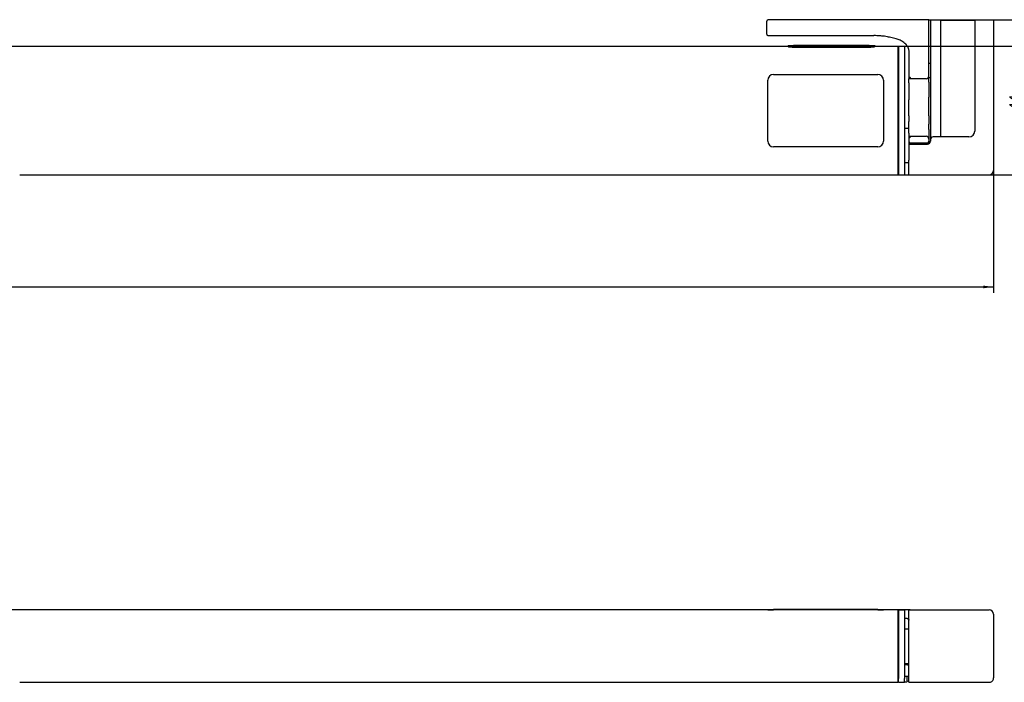
# Model space of a CAD drawing. Units: millimetres. Extents: x -7531 to 3469, y -2586 to 1874.
# Drawn here: x -2538 to -2198, y 1115 to 1344 of the extents above; entities that cross this region are included whole.
import ezdxf

# ---------------------------------------------------------------- set-up
doc = ezdxf.new("R2010")
doc.units = ezdxf.units.MM
doc.layers.add('1', color=7, linetype='Continuous')
doc.styles.add('CONVERTER_11', font='txt.shx', dxfattribs={"width": 0.9})
doc.dimstyles.new('ME10_DIM_34', dxfattribs={"dimtxt": 3.5, "dimasz": 3.5, "dimexe": 2, "dimexo": 0, "dimgap": 2, "dimtad": 1, "dimdec": 0, "dimdsep": 46, "dimtxsty": 'CONVERTER_11', "dimsah": 1, "dimcen": 0.09, "dimclrd": 3, "dimclre": 3, "dimclrt": 4, "dimadec": 0, "dimazin": 0, "dimtfac": 1, "dimtdec": 4, "dimtix": 1, "dimtmove": 0, "dimatfit": 3, "dimfxl": 0, "dimtolj": 1, "dimtzin": 0, "dimarcsym": 0})
doc.dimstyles.new('ME10_DIM_35', dxfattribs={"dimtxt": 3.5, "dimasz": 3.5, "dimexe": 2, "dimexo": 0, "dimgap": 2, "dimtad": 1, "dimdec": 0, "dimdsep": 46, "dimtxsty": 'CONVERTER_11', "dimsah": 1, "dimcen": 0.09, "dimclrd": 3, "dimclre": 3, "dimclrt": 4, "dimadec": 0, "dimazin": 0, "dimtfac": 1, "dimtdec": 4, "dimtix": 1, "dimtmove": 0, "dimatfit": 3, "dimfxl": 0, "dimtolj": 1, "dimtzin": 0, "dimarcsym": 0})
doc.dimstyles.new('ME10_DIM_36', dxfattribs={"dimtxt": 3.5, "dimasz": 3.5, "dimexe": 2, "dimexo": 0, "dimgap": 2, "dimtad": 1, "dimdsep": 46, "dimtxsty": 'CONVERTER_11', "dimsah": 1, "dimcen": 0.09, "dimclrd": 3, "dimclre": 3, "dimclrt": 4, "dimadec": 0, "dimazin": 0, "dimtfac": 1, "dimtdec": 4, "dimtix": 1, "dimtmove": 0, "dimatfit": 3, "dimfxl": 0, "dimtolj": 1, "dimtzin": 0, "dimarcsym": 0})

# ---------------------------------------------------------------- blocks, each defined once
blk = doc.blocks.new('*D769')
at = {"layer": '1', "color": 3, "linetype": 'Continuous'}
for p, q in [((-2223.77, 1343.79), (-2175.72, 1343.79)), ((-2177.72, 1290.19), (-2177.72, 1343.79)), ((-2234.47, 1290.19), (-2175.72, 1290.19))]:
    blk.add_line(p, q, dxfattribs=at)
at = {"layer": '1', "color": 3}
for points in [[(-2177.26, 1340.29), (-2178.18, 1340.29), (-2177.72, 1343.79)], [(-2178.18, 1293.69), (-2177.26, 1293.69), (-2177.72, 1290.19)]]:
    blk.add_solid(points, dxfattribs=at)
at = {"layer": '1', "color": 4, "insert": (-2179.72, 1316.28), "char_height": 3.5, "attachment_point": 7, "rotation": 90, "line_spacing_factor": 0.60024, "style": 'CONVERTER_11'}
blk.add_mtext('54', dxfattribs=at)
blk = doc.blocks.new('*D770')
at = {"layer": '1', "color": 3, "linetype": 'Continuous'}
for p, q in [((-2234.47, 1334.59), (-2187.36, 1334.59)), ((-2189.36, 1290.19), (-2189.36, 1334.59)), ((-2234.47, 1290.19), (-2187.36, 1290.19))]:
    blk.add_line(p, q, dxfattribs=at)
at = {"layer": '1', "color": 3}
for points in [[(-2188.9, 1331.09), (-2189.82, 1331.09), (-2189.36, 1334.59)], [(-2189.82, 1293.69), (-2188.9, 1293.69), (-2189.36, 1290.19)]]:
    blk.add_solid(points, dxfattribs=at)
at = {"layer": '1', "color": 4, "insert": (-2191.36, 1312.59), "char_height": 3.5, "attachment_point": 7, "rotation": 90, "line_spacing_factor": 0.60024, "style": 'CONVERTER_11'}
blk.add_mtext('44', dxfattribs=at)
blk = doc.blocks.new('*D771')
at = {"layer": '1', "color": 3, "linetype": 'Continuous'}
for p, q in [((-2861.47, 1292.31), (-2861.47, 1249.45)), ((-2201.47, 1292.31), (-2201.47, 1249.45)), ((-2861.47, 1251.45), (-2201.47, 1251.45))]:
    blk.add_line(p, q, dxfattribs=at)
at = {"layer": '1', "color": 3}
for points in [[(-2857.97, 1251.91), (-2857.97, 1250.99), (-2861.47, 1251.45)], [(-2204.97, 1250.99), (-2204.97, 1251.91), (-2201.47, 1251.45)]]:
    blk.add_solid(points, dxfattribs=at)
at = {"layer": '1', "color": 4, "insert": (-2567.42, 1253.45), "char_height": 3.5, "attachment_point": 7, "rotation": 0.0001, "line_spacing_factor": 0.60024, "style": 'CONVERTER_11'}
blk.add_mtext('G', dxfattribs=at)
blk = doc.blocks.new('Hauptmaße', base_point=(-2909.474, 2166.189))
at = {"color": 1, "linetype": 'Continuous'}
for p, q in [((-2223.774, 1343.789), (-2279.274, 1343.789)), ((-2223.774, 1343.789), (-2221.774, 1343.789)), ((-2223.774, 1328.789), (-2223.774, 1343.789)), ((-2221.774, 1343.589), (-2221.774, 1343.789)), ((-2279.774, 1338.789), (-2279.774, 1343.289)), ((-2223.274, 1343.589), (-2223.274, 1302.289)), ((-2221.774, 1343.589), (-2223.274, 1343.589)), ((-2219.774, 1343.589), (-2221.774, 1343.589)), ((-2219.774, 1343.589), (-2219.774, 1303.289)), ((-2219.774, 1343.589), (-2207.974, 1343.589)), ((-2207.974, 1343.589), (-2207.974, 1305.289)), ((-2201.474, 1343.589), (-2207.974, 1343.589)), ((-2201.474, 1343.589), (-2201.474, 1292.306)), ((-2279.274, 1338.289), (-2242.778, 1338.289)), ((-2828.474, 1334.589), (-2272.474, 1334.589)), ((-2272.474, 1334.855), (-2272.474, 1334.701)), ((-2272.474, 1334.401), (-2272.474, 1334.701)), ((-2271.121, 1334.858), (-2271.121, 1334.693)), ((-2271.074, 1334.606), (-2243.874, 1334.606)), ((-2271.074, 1334.305), (-2243.874, 1334.305)), ((-2270.521, 1334.654), (-2244.418, 1334.654)), ((-2269.801, 1334.839), (-2269.801, 1334.729)), ((-2269.801, 1334.654), (-2269.801, 1334.729)), ((-2269.495, 1334.654), (-2269.495, 1334.713)), ((-2269.128, 1334.654), (-2269.128, 1334.701)), ((-2268.867, 1334.838), (-2265.374, 1334.838)), ((-2268.867, 1334.838), (-2268.867, 1334.731)), ((-2268.867, 1334.731), (-2265.374, 1334.731)), ((-2268.726, 1334.654), (-2268.726, 1334.696)), ((-2268.608, 1334.855), (-2265.633, 1334.855)), ((-2268.608, 1334.654), (-2268.608, 1334.695)), ((-2268.608, 1334.695), (-2265.633, 1334.695)), ((-2266.861, 1334.805), (-2266.861, 1334.779)), ((-2266.861, 1334.805), (-2264.44, 1334.805)), ((-2266.861, 1334.779), (-2266.861, 1334.731)), ((-2266.861, 1334.779), (-2265.374, 1334.779)), ((-2265.633, 1334.654), (-2265.633, 1334.695)), ((-2265.496, 1334.654), (-2265.496, 1334.696)), ((-2265.374, 1334.838), (-2265.374, 1334.828)), ((-2265.374, 1334.805), (-2265.374, 1334.828)), ((-2265.374, 1334.828), (-2264.44, 1334.828)), ((-2265.374, 1334.779), (-2265.374, 1334.731)), ((-2265.095, 1334.654), (-2265.095, 1334.701)), ((-2264.73, 1334.654), (-2264.73, 1334.713)), ((-2264.44, 1334.839), (-2264.44, 1334.828)), ((-2264.44, 1334.805), (-2264.44, 1334.828)), ((-2264.44, 1334.805), (-2264.44, 1334.729)), ((-2264.44, 1334.654), (-2264.44, 1334.729)), ((-2263.111, 1334.855), (-2263.111, 1334.695)), ((-2263.111, 1334.855), (-2257.75, 1334.855)), ((-2263.111, 1334.654), (-2263.111, 1334.695)), ((-2263.111, 1334.695), (-2257.75, 1334.695)), ((-2262.178, 1334.838), (-2262.178, 1334.805)), ((-2262.178, 1334.838), (-2257.75, 1334.838)), ((-2262.178, 1334.805), (-2257.75, 1334.805)), ((-2262.178, 1334.779), (-2262.178, 1334.731)), ((-2262.178, 1334.779), (-2257.75, 1334.779)), ((-2262.178, 1334.731), (-2257.75, 1334.731)), ((-2257.75, 1334.855), (-2257.75, 1334.838)), ((-2257.75, 1334.805), (-2257.75, 1334.838)), ((-2257.75, 1334.805), (-2257.75, 1334.779)), ((-2257.75, 1334.731), (-2257.75, 1334.779)), ((-2257.75, 1334.731), (-2257.75, 1334.695)), ((-2257.75, 1334.654), (-2257.75, 1334.695)), ((-2256.809, 1334.855), (-2256.809, 1334.838)), ((-2256.809, 1334.855), (-2251.448, 1334.855)), ((-2256.809, 1334.838), (-2256.809, 1334.729)), ((-2256.809, 1334.838), (-2252.9, 1334.838)), ((-2256.809, 1334.729), (-2256.809, 1334.695)), ((-2256.809, 1334.695), (-2256.809, 1334.654)), ((-2256.809, 1334.695), (-2251.448, 1334.695)), ((-2255.358, 1334.731), (-2251.448, 1334.731)), ((-2251.448, 1334.855), (-2251.448, 1334.839)), ((-2251.448, 1334.839), (-2251.448, 1334.731)), ((-2251.448, 1334.731), (-2251.448, 1334.695)), ((-2251.448, 1334.654), (-2251.448, 1334.695)), ((-2250.507, 1334.855), (-2245.146, 1334.855)), ((-2250.507, 1334.855), (-2250.507, 1334.695)), ((-2250.507, 1334.695), (-2245.146, 1334.695)), ((-2250.507, 1334.654), (-2250.507, 1334.695)), ((-2249.574, 1334.838), (-2245.146, 1334.838)), ((-2249.574, 1334.838), (-2249.574, 1334.805)), ((-2249.574, 1334.805), (-2245.146, 1334.805)), ((-2249.574, 1334.779), (-2245.146, 1334.779)), ((-2249.574, 1334.779), (-2249.574, 1334.731)), ((-2249.574, 1334.731), (-2245.146, 1334.731)), ((-2245.146, 1334.855), (-2245.146, 1334.838)), ((-2245.146, 1334.805), (-2245.146, 1334.838)), ((-2245.146, 1334.805), (-2245.146, 1334.779)), ((-2245.146, 1334.731), (-2245.146, 1334.779)), ((-2245.146, 1334.731), (-2245.146, 1334.695)), ((-2245.146, 1334.654), (-2245.146, 1334.695)), ((-2243.818, 1334.858), (-2243.818, 1334.693)), ((-2242.474, 1334.855), (-2242.474, 1334.701)), ((-2242.474, 1334.401), (-2242.474, 1334.701)), ((-2242.474, 1334.589), (-2234.474, 1334.589)), ((-2234.474, 1334.589), (-2234.474, 1333.964)), ((-2234.474, 1333.964), (-2234.474, 1290.815)), ((-2234.274, 1334.589), (-2232.274, 1334.589)), ((-2234.274, 1334.589), (-2234.274, 1333.964)), ((-2234.274, 1333.964), (-2234.274, 1332.989)), ((-2232.274, 1334.589), (-2232.274, 1333.964)), ((-2232.274, 1333.964), (-2232.274, 1290.815)), ((-2234.474, 1332.989), (-2234.274, 1332.989)), ((-2234.274, 1332.989), (-2234.274, 1291.789)), ((-2230.774, 1332.875), (-2230.774, 1323.389)), ((-2230.774, 1332.875), (-2230.774, 1323.389)), ((-2223.774, 1324.389), (-2223.774, 1328.789)), ((-2223.774, 1328.789), (-2223.274, 1328.789)), ((-2277.474, 1324.85), (-2241.474, 1324.85)), ((-2230.774, 1321.948), (-2230.774, 1323.389)), ((-2224.774, 1323.389), (-2230.774, 1323.389)), ((-2230.774, 1321.948), (-2230.774, 1323.389)), ((-2223.774, 1323.789), (-2223.774, 1324.389)), ((-2223.774, 1322.227), (-2223.774, 1323.789)), ((-2223.774, 1323.789), (-2223.274, 1323.789)), ((-2279.474, 1301.85), (-2279.474, 1322.85)), ((-2239.474, 1322.85), (-2239.474, 1301.85)), ((-2230.774, 1321.948), (-2230.774, 1316.116)), ((-2230.774, 1321.948), (-2230.774, 1316.116)), ((-2223.774, 1322.227), (-2223.774, 1317.062)), ((-2223.774, 1314.225), (-2223.774, 1317.062)), ((-2230.774, 1314.225), (-2230.774, 1316.116)), ((-2230.774, 1314.225), (-2230.774, 1316.116)), ((-2230.774, 1310.554), (-2230.774, 1314.225)), ((-2230.774, 1310.554), (-2230.774, 1314.225)), ((-2223.774, 1310.554), (-2223.774, 1314.225)), ((-2230.774, 1310.554), (-2230.774, 1308.663)), ((-2230.774, 1310.554), (-2230.774, 1308.663)), ((-2223.774, 1310.554), (-2223.774, 1307.717)), ((-2232.274, 1306.339), (-2230.774, 1306.339)), ((-2230.774, 1306.339), (-2230.774, 1308.663)), ((-2230.774, 1306.339), (-2230.774, 1308.663)), ((-2230.774, 1304.541), (-2230.774, 1306.339)), ((-2230.774, 1304.541), (-2230.774, 1306.339)), ((-2223.774, 1305.839), (-2223.774, 1307.717)), ((-2230.774, 1304.541), (-2230.774, 1303.489)), ((-2230.774, 1304.541), (-2230.774, 1303.489)), ((-2230.774, 1303.489), (-2230.274, 1302.989)), ((-2230.774, 1303.489), (-2230.774, 1301.789)), ((-2230.774, 1303.489), (-2224.774, 1303.489)), ((-2230.774, 1303.489), (-2230.774, 1301.789)), ((-2223.774, 1305.839), (-2223.774, 1304.066)), ((-2223.774, 1305.839), (-2223.774, 1304.066)), ((-2223.774, 1304.066), (-2223.774, 1302.489)), ((-2223.774, 1304.066), (-2223.774, 1302.489)), ((-2209.974, 1303.289), (-2222.274, 1303.289)), ((-2241.474, 1299.85), (-2277.474, 1299.85)), ((-2230.774, 1301.789), (-2230.774, 1300.789)), ((-2230.774, 1301.789), (-2230.774, 1300.789)), ((-2230.774, 1300.789), (-2230.774, 1295.227)), ((-2230.774, 1300.789), (-2230.774, 1295.227)), ((-2230.774, 1300.789), (-2224.274, 1300.789)), ((-2230.274, 1301.289), (-2228.474, 1301.289)), ((-2228.474, 1301.289), (-2226.074, 1301.289)), ((-2228.474, 1300.789), (-2228.474, 1301.289)), ((-2226.074, 1301.289), (-2224.274, 1301.289)), ((-2226.074, 1300.789), (-2226.074, 1301.289)), ((-2223.774, 1302.489), (-2223.774, 1301.789)), ((-2223.774, 1302.489), (-2223.774, 1301.789)), ((-2223.774, 1301.789), (-2223.774, 1300.923)), ((-2223.774, 1301.789), (-2223.774, 1300.923)), ((-2223.274, 1302.289), (-2223.274, 1301.789)), ((-2232.274, 1294.439), (-2230.774, 1294.439)), ((-2230.774, 1290.815), (-2230.774, 1295.227)), ((-2537.901, 1290.189), (-2234.474, 1290.189)), ((-2234.474, 1291.789), (-2234.274, 1291.789)), ((-2234.474, 1290.815), (-2234.474, 1290.189)), ((-2234.274, 1291.789), (-2234.274, 1290.815)), ((-2234.274, 1290.815), (-2234.274, 1290.189)), ((-2234.274, 1290.189), (-2232.274, 1290.189)), ((-2232.274, 1290.815), (-2232.274, 1290.189)), ((-2230.774, 1290.189), (-2230.774, 1290.815)), ((-2230.774, 1290.189), (-2202.974, 1290.189)), ((-2201.474, 1292.306), (-2201.474, 1291.689)), ((-2234.474, 1139.845), (-2828.474, 1139.845)), ((-2279.474, 1139.845), (-2279.474, 1139.945)), ((-2279.474, 1139.945), (-2277.474, 1139.945)), ((-2279.474, 1139.845), (-2277.474, 1139.845)), ((-2241.474, 1139.945), (-2277.474, 1139.945)), ((-2241.474, 1139.845), (-2277.474, 1139.845)), ((-2241.474, 1139.945), (-2239.474, 1139.945)), ((-2241.474, 1139.845), (-2239.474, 1139.845)), ((-2239.474, 1139.845), (-2239.474, 1139.945)), ((-2239.076, 1139.845), (-2239.474, 1139.845)), ((-2234.548, 1139.845), (-2239.076, 1139.845)), ((-2234.474, 1139.845), (-2234.548, 1139.845)), ((-2234.369, 1139.845), (-2234.474, 1139.845)), ((-2234.474, 1139.845), (-2234.474, 1138.512)), ((-2234.274, 1139.845), (-2234.369, 1139.845)), ((-2233.664, 1139.845), (-2234.274, 1139.845)), ((-2234.274, 1139.845), (-2234.274, 1138.512)), ((-2234.274, 1139.845), (-2232.274, 1139.845)), ((-2232.593, 1139.845), (-2233.664, 1139.845)), ((-2232.274, 1139.845), (-2232.593, 1139.845)), ((-2232.039, 1139.845), (-2232.274, 1139.845)), ((-2232.274, 1139.845), (-2232.274, 1138.512)), ((-2231.339, 1139.845), (-2232.039, 1139.845)), ((-2230.774, 1139.845), (-2231.339, 1139.845)), ((-2230.774, 1139.845), (-2202.974, 1139.845)), ((-2230.774, 1138.512), (-2230.774, 1139.845)), ((-2230.763, 1139.845), (-2230.774, 1139.845)), ((-2230.274, 1139.845), (-2230.763, 1139.845)), ((-2230.274, 1139.845), (-2224.274, 1139.845)), ((-2234.474, 1138.745), (-2234.274, 1138.745)), ((-2234.474, 1138.512), (-2234.474, 1116.177)), ((-2234.474, 1137.245), (-2234.274, 1137.245)), ((-2234.274, 1138.512), (-2234.274, 1116.177)), ((-2232.274, 1138.512), (-2232.274, 1116.177)), ((-2232.176, 1136.845), (-2232.274, 1136.845)), ((-2231.282, 1136.845), (-2232.176, 1136.845)), ((-2231.282, 1136.845), (-2231.35, 1136.853)), ((-2231.282, 1136.845), (-2231.235, 1136.843)), ((-2231.255, 1136.856), (-2231.191, 1136.838)), ((-2231.235, 1136.843), (-2231.191, 1136.838)), ((-2231.191, 1136.838), (-2231.115, 1136.819)), ((-2231.115, 1136.819), (-2231.088, 1136.809)), ((-2231.088, 1136.809), (-2231.002, 1136.765)), ((-2231.002, 1136.765), (-2230.979, 1136.749)), ((-2230.979, 1136.749), (-2230.83, 1136.575)), ((-2230.83, 1136.575), (-2230.798, 1136.499)), ((-2230.784, 1136.503), (-2230.774, 1136.345)), ((-2230.774, 1116.177), (-2230.774, 1138.512)), ((-2201.474, 1138.345), (-2201.474, 1116.345)), ((-2234.274, 1135.836), (-2234.474, 1135.836)), ((-2234.274, 1132.845), (-2234.474, 1132.845)), ((-2232.274, 1133.295), (-2230.774, 1133.295)), ((-2234.274, 1121.845), (-2234.474, 1121.845)), ((-2232.274, 1121.395), (-2230.774, 1121.395)), ((-2232.176, 1120.845), (-2232.274, 1120.845)), ((-2231.282, 1120.845), (-2232.176, 1120.845)), ((-2231.35, 1120.837), (-2231.282, 1120.845)), ((-2231.235, 1120.847), (-2231.282, 1120.845)), ((-2231.191, 1120.852), (-2231.255, 1120.834)), ((-2231.191, 1120.852), (-2231.235, 1120.847)), ((-2231.191, 1120.852), (-2231.115, 1120.871)), ((-2231.115, 1120.871), (-2231.088, 1120.881)), ((-2231.088, 1120.881), (-2231.002, 1120.925)), ((-2231.002, 1120.925), (-2230.979, 1120.941)), ((-2230.979, 1120.941), (-2230.83, 1121.115)), ((-2230.83, 1121.115), (-2230.798, 1121.19)), ((-2230.784, 1121.187), (-2230.774, 1121.345)), ((-2234.274, 1118.854), (-2234.474, 1118.854)), ((-2234.474, 1117.445), (-2234.274, 1117.445)), ((-2234.474, 1116.177), (-2234.474, 1114.845)), ((-2234.474, 1115.945), (-2234.274, 1115.945)), ((-2234.274, 1114.845), (-2234.274, 1116.177)), ((-2232.037, 1116.845), (-2232.274, 1116.845)), ((-2232.274, 1114.845), (-2232.274, 1116.177)), ((-2231.253, 1116.845), (-2232.037, 1116.845)), ((-2231.274, 1115.345), (-2231.274, 1116.845)), ((-2230.774, 1116.845), (-2231.253, 1116.845)), ((-2230.774, 1114.845), (-2230.774, 1116.177)), ((-2201.517, 1115.986), (-2201.474, 1116.345)), ((-2537.901, 1114.845), (-2234.474, 1114.845)), ((-2234.274, 1114.845), (-2234.474, 1114.845)), ((-2234.274, 1114.845), (-2232.274, 1114.845)), ((-2231.774, 1114.845), (-2232.274, 1114.845)), ((-2231.721, 1114.848), (-2231.774, 1114.845)), ((-2231.619, 1114.869), (-2231.721, 1114.848)), ((-2231.524, 1114.912), (-2231.619, 1114.869)), ((-2231.48, 1114.94), (-2231.524, 1114.912)), ((-2231.439, 1114.973), (-2231.48, 1114.94)), ((-2231.369, 1115.051), (-2231.439, 1114.973)), ((-2231.317, 1115.142), (-2231.369, 1115.051)), ((-2231.298, 1115.19), (-2231.317, 1115.142)), ((-2231.284, 1115.241), (-2231.298, 1115.19)), ((-2231.274, 1115.345), (-2231.284, 1115.241)), ((-2230.774, 1114.845), (-2202.974, 1114.845))]:
    blk.add_line(p, q, dxfattribs=at)
for centre, radius, start, end in [((-2279.274, 1343.289), 0.5, 90, 180), ((-2279.274, 1338.789), 0.5, 180, 225), ((-2279.274, 1338.789), 0.5, 225, 270), ((-2234.122, 1332.947), 3.317, 37.8484, 41.9218), ((-2277.474, 1322.85), 2, 90, 180), ((-2241.474, 1322.85), 2, 0, 90), ((-2224.774, 1324.389), 1, 270, 360), ((-2224.774, 1302.489), 1, 360, 90), ((-2222.274, 1302.289), 1, 90, 180), ((-2209.974, 1305.289), 2, 270, 0), ((-2277.474, 1301.85), 2, 180, 270), ((-2241.474, 1301.85), 2, 270, 0), ((-2230.274, 1301.789), 0.5, 180, 270), ((-2224.274, 1301.789), 0.5, 270, 360), ((-2224.274, 1301.789), 1, 270, 0), ((-2202.974, 1291.689), 1.5, 270, 0), ((-2202.974, 1138.345), 1.5, 360, 90), ((-2202.974, 1116.345), 1.5, 269.99979, 346.15408)]:
    blk.add_arc(centre, radius, start, end, dxfattribs=at)
for points in [[(-2235.567, 1337.306), (-2236.464, 1337.527), (-2237.366, 1337.722), (-2238.08, 1337.862), (-2239.168, 1338.038), (-2240.835, 1338.217), (-2242.778, 1338.289)], [(-2233.179, 1336.396), (-2233.311, 1336.471), (-2233.425, 1336.532), (-2234.04, 1336.814), (-2234.745, 1337.067), (-2235.567, 1337.306)], [(-2272.474, 1334.855), (-2272.464, 1334.859), (-2272.44, 1334.862), (-2272.406, 1334.865), (-2272.367, 1334.867), (-2272.282, 1334.871), (-2272.18, 1334.874), (-2272.064, 1334.876), (-2272.001, 1334.877), (-2271.925, 1334.878), (-2271.835, 1334.879), (-2271.731, 1334.88), (-2271.61, 1334.88), (-2271.5, 1334.881), (-2271.396, 1334.881), (-2271.298, 1334.882), (-2271.21, 1334.882), (-2271.135, 1334.882), (-2271.074, 1334.882)], [(-2271.074, 1334.606), (-2271.175, 1334.606), (-2271.301, 1334.607), (-2271.448, 1334.61), (-2271.61, 1334.614), (-2271.697, 1334.617), (-2271.807, 1334.621), (-2271.932, 1334.627), (-2272.065, 1334.636), (-2272.185, 1334.646), (-2272.287, 1334.656), (-2272.368, 1334.667), (-2272.426, 1334.678), (-2272.461, 1334.69), (-2272.474, 1334.701)], [(-2271.074, 1334.305), (-2271.175, 1334.305), (-2271.301, 1334.306), (-2271.448, 1334.309), (-2271.61, 1334.313), (-2271.697, 1334.316), (-2271.807, 1334.32), (-2271.932, 1334.327), (-2272.065, 1334.335), (-2272.153, 1334.342), (-2272.261, 1334.353), (-2272.368, 1334.367), (-2272.426, 1334.378), (-2272.461, 1334.389), (-2272.474, 1334.401)], [(-2271.121, 1334.858), (-2271.121, 1334.859), (-2271.119, 1334.859), (-2271.115, 1334.86), (-2271.11, 1334.861), (-2271.102, 1334.862), (-2271.09, 1334.863), (-2271.076, 1334.864), (-2271.065, 1334.864), (-2271.053, 1334.865), (-2271.038, 1334.865), (-2271.02, 1334.866), (-2270.999, 1334.867), (-2270.974, 1334.867), (-2270.946, 1334.868), (-2270.911, 1334.868), (-2270.876, 1334.869), (-2270.842, 1334.869), (-2270.809, 1334.87), (-2270.779, 1334.87), (-2270.751, 1334.87), (-2270.676, 1334.871), (-2270.599, 1334.871), (-2270.521, 1334.871)], [(-2270.521, 1334.654), (-2270.594, 1334.654), (-2270.658, 1334.655), (-2270.71, 1334.656), (-2270.751, 1334.657), (-2270.855, 1334.661), (-2270.946, 1334.666), (-2270.996, 1334.67), (-2271.033, 1334.673), (-2271.059, 1334.676), (-2271.076, 1334.679), (-2271.101, 1334.683), (-2271.116, 1334.688), (-2271.121, 1334.693)], [(-2271.074, 1334.882), (-2264.274, 1334.882), (-2257.474, 1334.882), (-2250.674, 1334.882), (-2243.874, 1334.882)], [(-2270.966, 1334.667), (-2270.955, 1334.668), (-2270.946, 1334.668), (-2270.853, 1334.669), (-2270.751, 1334.67), (-2270.714, 1334.671), (-2270.663, 1334.671), (-2270.598, 1334.671), (-2270.521, 1334.671)], [(-2244.418, 1334.871), (-2250.944, 1334.871), (-2257.469, 1334.871), (-2263.995, 1334.871), (-2270.521, 1334.871)], [(-2269.801, 1334.671), (-2270.161, 1334.671), (-2270.521, 1334.671)], [(-2269.801, 1334.839), (-2269.761, 1334.84), (-2269.721, 1334.842)], [(-2269.707, 1334.723), (-2269.754, 1334.726), (-2269.801, 1334.729)], [(-2269.721, 1334.842), (-2269.67, 1334.843), (-2269.619, 1334.844)], [(-2269.619, 1334.844), (-2269.565, 1334.846), (-2269.51, 1334.847)], [(-2269.51, 1334.847), (-2269.453, 1334.848), (-2269.395, 1334.849)], [(-2269.378, 1334.708), (-2269.436, 1334.71), (-2269.495, 1334.713)], [(-2269.395, 1334.849), (-2269.334, 1334.85), (-2269.273, 1334.851)], [(-2269.273, 1334.851), (-2269.209, 1334.852), (-2269.146, 1334.853)], [(-2269.146, 1334.853), (-2269.081, 1334.853), (-2269.015, 1334.854)], [(-2268.997, 1334.698), (-2269.062, 1334.7), (-2269.128, 1334.701)], [(-2269.015, 1334.854), (-2268.948, 1334.854), (-2268.881, 1334.855)], [(-2268.881, 1334.855), (-2268.813, 1334.855), (-2268.745, 1334.855)], [(-2268.745, 1334.855), (-2268.676, 1334.855), (-2268.608, 1334.855)], [(-2268.608, 1334.695), (-2268.667, 1334.695), (-2268.726, 1334.696)], [(-2265.633, 1334.855), (-2265.574, 1334.855), (-2265.515, 1334.855)], [(-2265.496, 1334.696), (-2265.565, 1334.695), (-2265.633, 1334.695)], [(-2265.515, 1334.855), (-2265.447, 1334.855), (-2265.379, 1334.855)], [(-2265.379, 1334.855), (-2265.311, 1334.854), (-2265.244, 1334.854)], [(-2265.244, 1334.854), (-2265.178, 1334.853), (-2265.113, 1334.853)], [(-2265.095, 1334.701), (-2265.16, 1334.7), (-2265.226, 1334.699)], [(-2265.113, 1334.853), (-2265.049, 1334.852), (-2264.985, 1334.851)], [(-2264.985, 1334.851), (-2264.924, 1334.85), (-2264.863, 1334.85)], [(-2264.863, 1334.85), (-2264.804, 1334.848), (-2264.746, 1334.847)], [(-2264.73, 1334.713), (-2264.788, 1334.711), (-2264.846, 1334.709)], [(-2264.746, 1334.847), (-2264.691, 1334.846), (-2264.636, 1334.845)], [(-2264.636, 1334.845), (-2264.585, 1334.843), (-2264.534, 1334.842)], [(-2264.534, 1334.842), (-2264.487, 1334.84), (-2264.44, 1334.839)], [(-2264.44, 1334.729), (-2264.48, 1334.727), (-2264.52, 1334.724)], [(-2263.111, 1334.671), (-2263.776, 1334.671), (-2264.44, 1334.671)], [(-2256.809, 1334.671), (-2257.139, 1334.671), (-2257.469, 1334.671), (-2257.61, 1334.671), (-2257.75, 1334.671)], [(-2256.809, 1334.729), (-2254.855, 1334.791), (-2252.9, 1334.838)], [(-2251.448, 1334.839), (-2253.404, 1334.792), (-2255.358, 1334.731)], [(-2250.507, 1334.671), (-2250.978, 1334.671), (-2251.448, 1334.671)], [(-2244.418, 1334.671), (-2244.782, 1334.671), (-2245.146, 1334.671)], [(-2244.418, 1334.871), (-2244.365, 1334.871), (-2244.318, 1334.871), (-2244.276, 1334.871), (-2244.24, 1334.871), (-2244.211, 1334.871), (-2244.188, 1334.87), (-2244.119, 1334.87), (-2244.053, 1334.869), (-2243.993, 1334.868), (-2243.955, 1334.867), (-2243.923, 1334.866), (-2243.898, 1334.865), (-2243.878, 1334.864), (-2243.863, 1334.864), (-2243.847, 1334.863), (-2243.833, 1334.861), (-2243.822, 1334.86), (-2243.818, 1334.858)], [(-2243.818, 1334.693), (-2243.819, 1334.691), (-2243.822, 1334.689), (-2243.829, 1334.686), (-2243.843, 1334.683), (-2243.863, 1334.679), (-2243.898, 1334.674), (-2243.941, 1334.67), (-2243.993, 1334.666), (-2244.038, 1334.663), (-2244.082, 1334.661), (-2244.122, 1334.659), (-2244.158, 1334.658), (-2244.188, 1334.657), (-2244.219, 1334.656), (-2244.259, 1334.655), (-2244.305, 1334.655), (-2244.358, 1334.654), (-2244.418, 1334.654)], [(-2244.418, 1334.671), (-2244.301, 1334.671), (-2244.188, 1334.67), (-2244.13, 1334.67), (-2244.063, 1334.669), (-2243.993, 1334.668), (-2243.983, 1334.668), (-2243.973, 1334.667)], [(-2243.874, 1334.882), (-2243.742, 1334.882), (-2243.625, 1334.882), (-2243.525, 1334.881), (-2243.443, 1334.881), (-2243.38, 1334.881), (-2243.337, 1334.88), (-2243.216, 1334.88), (-2243.112, 1334.879), (-2243.022, 1334.878), (-2242.946, 1334.877), (-2242.883, 1334.876), (-2242.767, 1334.874), (-2242.665, 1334.871), (-2242.58, 1334.867), (-2242.541, 1334.865), (-2242.507, 1334.862), (-2242.483, 1334.859), (-2242.474, 1334.855)], [(-2242.474, 1334.701), (-2242.475, 1334.698), (-2242.479, 1334.694), (-2242.489, 1334.688), (-2242.508, 1334.682), (-2242.537, 1334.675), (-2242.58, 1334.667), (-2242.642, 1334.658), (-2242.708, 1334.651), (-2242.774, 1334.645), (-2242.834, 1334.64), (-2242.883, 1334.636), (-2243.02, 1334.627), (-2243.172, 1334.62), (-2243.337, 1334.614), (-2243.468, 1334.61), (-2243.59, 1334.608), (-2243.699, 1334.607), (-2243.795, 1334.606), (-2243.874, 1334.606)], [(-2242.474, 1334.401), (-2242.475, 1334.398), (-2242.479, 1334.393), (-2242.489, 1334.388), (-2242.508, 1334.381), (-2242.537, 1334.374), (-2242.58, 1334.367), (-2242.638, 1334.358), (-2242.709, 1334.35), (-2242.791, 1334.342), (-2242.883, 1334.335), (-2243.02, 1334.326), (-2243.172, 1334.319), (-2243.337, 1334.313), (-2243.599, 1334.307), (-2243.874, 1334.305)], [(-2231.654, 1335.163), (-2231.713, 1335.227), (-2231.774, 1335.289), (-2232.442, 1335.888), (-2233.179, 1336.396)], [(-2231.503, 1334.983), (-2231.237, 1334.585), (-2230.948, 1333.941), (-2230.804, 1333.32), (-2230.774, 1332.875)], [(-2230.274, 1323.889), (-2230.358, 1323.805), (-2230.441, 1323.722), (-2230.495, 1323.668), (-2230.547, 1323.616), (-2230.596, 1323.567), (-2230.632, 1323.531), (-2230.665, 1323.498), (-2230.695, 1323.468), (-2230.721, 1323.442), (-2230.738, 1323.425), (-2230.753, 1323.41), (-2230.764, 1323.399), (-2230.771, 1323.392), (-2230.772, 1323.391), (-2230.774, 1323.389)]]:
    blk.add_spline(points, degree=3, dxfattribs=at)
at = {"layer": '1'}
for base, p1, dimstyle, picture, middle in [((-2177.724, 1290.189), (-2223.774, 1343.789), 'ME10_DIM_34', '*D769', (-2181.474, 1318.907)), ((-2189.362, 1290.189), (-2234.474, 1334.589), 'ME10_DIM_35', '*D770', (-2193.112, 1315.217))]:
    dim = blk.add_linear_dim(base=base, p1=p1, p2=(-2234.474, 1290.189), angle=90, dimstyle=dimstyle, dxfattribs=at)
    dim.commit()
    dim.dimension.update_dxf_attribs({"geometry": picture, "text_midpoint": middle, "text_rotation": 90})
dim = blk.add_linear_dim(base=(-2861.474, 1251.448), p1=(-2201.474, 1292.306), p2=(-2861.474, 1292.306), text='G', dimstyle='ME10_DIM_36', dxfattribs=at)
dim.commit()
dim.dimension.update_dxf_attribs({"geometry": '*D771', "text_midpoint": (-2566.192, 1255.198), "text_rotation": 0.00014})

msp = doc.modelspace()

# ---------------------------------------------------------------- block references
at = {"layer": '1'}
msp.add_blockref('Hauptmaße', (-2909.47, 2166.19), dxfattribs=at)

doc.saveas('drawing.dxf')
